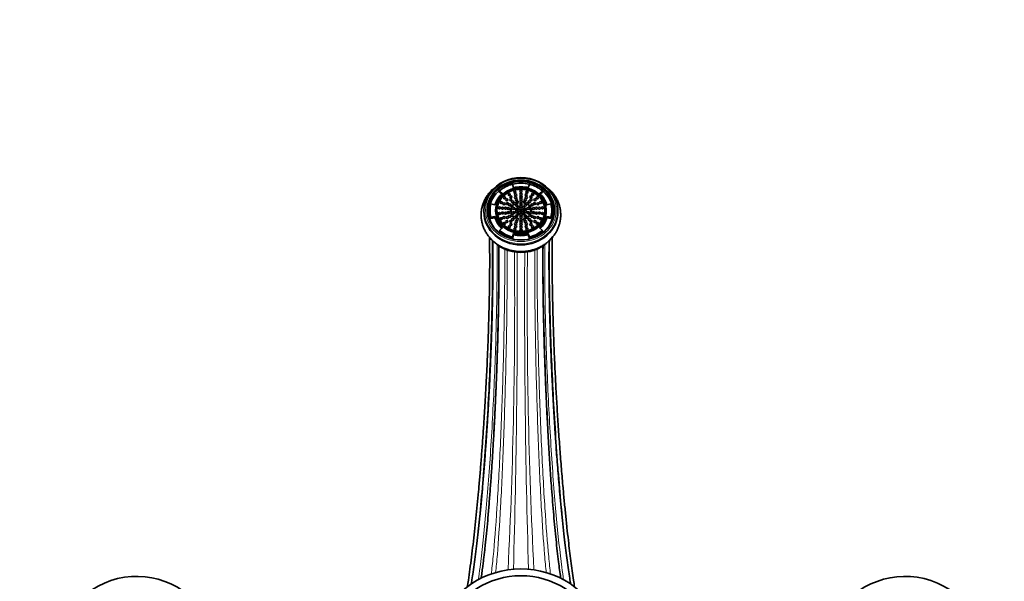
# Model space of a CAD drawing. Units: millimetres. Extents: x 0 to 1401, y 0 to 1843.
# Drawn here: x 473 to 831, y 1638 to 1843 of the extents above; entities that cross this region are included whole.
import ezdxf
from ezdxf import colors
from ezdxf.entities.mleader import LeaderData, LeaderLine
from ezdxf.math import Vec2, Vec3

# ---------------------------------------------------------------- set-up
doc = ezdxf.new("R2010")
doc.units = ezdxf.units.MM
doc.layers.add('DV2_Défaut', color=7, linetype='Continuous')
doc.layers.add('Défaut', color=7, linetype='Continuous')

# ---------------------------------------------------------------- blocks, each defined once
blk = doc.blocks.new('_DOT')
at = {"color": 0}
blk.add_line((0, 0), (-1, 0), dxfattribs=at)
at = {"color": 0, "const_width": 0.333}
blk.add_lwpolyline([(-0.1665, 0, 1), (0.1665, 0, 1)], format="xyb", close=True, dxfattribs=at)
blk = doc.blocks.new('SE1')
at = {"layer": 'DV2_Défaut', "color": 7, "linetype": 'Continuous', "lineweight": 35}
for p, q in [((647.41, 1780.17), (648.45, 1779.21)), ((647.41, 1779.72), (647.41, 1780.17)), ((647.41, 1779.72), (648.2, 1778.99)), ((652.53, 1781.31), (652.12, 1782.6)), ((658.32, 1782.6), (657.91, 1781.31)), ((662, 1779.21), (663.04, 1780.17)), ((662.25, 1778.99), (663.04, 1779.72)), ((663.04, 1779.72), (663.04, 1780.17)), ((641.72, 1772.91), (641.72, 1772.51)), ((643.97, 1772.96), (643.97, 1772.51)), ((645.76, 1775.06), (644.31, 1775.39)), ((645.97, 1773.19), (645.97, 1772.96)), ((664.47, 1772.96), (664.47, 1773.19)), ((666.14, 1775.39), (664.68, 1775.06)), ((666.47, 1772.51), (666.47, 1772.96)), ((668.72, 1772.51), (668.72, 1772.91)), ((644.31, 1770.54), (645.76, 1770.86)), ((644.31, 1770.08), (644.31, 1770.54)), ((644.31, 1770.08), (645.76, 1770.4)), ((645.76, 1770.4), (645.76, 1770.86)), ((664.68, 1770.86), (666.14, 1770.54)), ((664.68, 1770.4), (664.68, 1770.86)), ((664.68, 1770.4), (666.14, 1770.08)), ((666.14, 1770.08), (666.14, 1770.54)), ((648.45, 1766.71), (647.41, 1765.75)), ((647.41, 1765.3), (647.41, 1765.75)), ((663.04, 1765.75), (662, 1766.71)), ((663.04, 1765.3), (663.04, 1765.75)), ((652.12, 1763.32), (652.53, 1764.61)), ((652.12, 1762.87), (652.53, 1764.16)), ((652.12, 1762.87), (652.12, 1763.32)), ((652.53, 1764.16), (652.53, 1764.61)), ((657.91, 1764.61), (658.32, 1763.32)), ((657.91, 1764.16), (657.91, 1764.61)), ((657.91, 1764.16), (658.32, 1762.87)), ((658.32, 1762.87), (658.32, 1763.32))]:
    blk.add_line(p, q, dxfattribs=at)
for centre, radius, start, end in [((655.23, 1770.61), 14.39, 38.668, 141.3714), ((655.02, 1771.72), 13.98, 218.9136, 270.8095), ((655.45, 1771.65), 13.91, 269.0555, 323.762), ((515.22, 1609.95), 29.75, 26.9866, 333.0134), ((655.22, 1609.95), 32.5, 23.0982, 156.9018), ((655.22, 1609.95), 30, 25.2259, 154.7774), ((795.22, 1609.95), 29.75, 0, 153.0134)]:
    blk.add_arc(centre, radius, start, end, dxfattribs=at)
at = {"layer": 'DV2_Défaut', "color": 7, "linetype": 'Continuous', "lineweight": 18}
for centre, radius, start, end in [((-1282.56, 1738.97), 1935.5, 357.13257, 0.56307), ((-2637.38, 1738.81), 3291.27, 358.31905, 0.33169), ((3947.83, 1738.81), 3291.27, 179.66816, 181.68035), ((2593.01, 1738.97), 1935.5, 179.43693, 182.86808)]:
    blk.add_arc(centre, radius, start, end, dxfattribs=at)
blk.add_ellipse((655.22, 1773.19), major_axis=(12.9, 0), ratio=0.891007, dxfattribs=at)
at = {"layer": 'DV2_Défaut', "color": 7, "linetype": 'Continuous', "lineweight": 35}
for centre, major_axis, start_param, end_param in [((655.22, 1772.73), (12.16, 0), 0, 3.301575), ((655.22, 1772.73), (-12.25, 0), 3.162391, 6.262387), ((655.22, 1772.91), (13.5, 0), 2.558524, 3.746465), ((655.22, 1772.51), (-11.7, 0), 5.190284, 6.283185), ((655.22, 1772.96), (-8.75, 0), 3.156151, 6.268627), ((655.22, 1772.96), (-11.25, 0), 4.991642, 5.480334), ((655.22, 1772.51), (-11.7, 0), 4.44514, 4.979638), ((655.22, 1772.96), (9.75, 0), 1.291544, 1.850049), ((655.22, 1779.33), (-0.4, 0), 4.412469, 5.012309), ((655.22, 1772.96), (11.25, 0), 0.802851, 1.291544), ((655.22, 1772.51), (-11.7, 0), 2.360753, 4.234494), ((655.22, 1772.91), (13.5, 0), 0, 0.583356), ((655.22, 1772.96), (-9.75, 0), 5.480334, 6.038839), ((649.24, 1776.9), (-0.4, 0), 4.412469, 5.012309), ((650.1, 1776.23), (-0.4, 0), 4.412469, 5.012309), ((650.94, 1778.21), (0.4, 0), 1.270877, 1.870716), ((651.56, 1777.36), (-0.4, 0), 4.412469, 5.012309), ((651.55, 1776.18), (-0.4, 0), 4.412469, 5.012309), ((652.99, 1779.05), (-0.4, 0), 4.412469, 5.012309), ((653.27, 1777.06), (-0.4, 0), 4.412469, 5.012309), ((653.31, 1778.07), (0.4, 0), 1.270877, 1.870716), ((653.61, 1776.23), (0.4, 0), 1.270877, 1.870716), ((655.22, 1778.31), (-0.4, 0), 4.412469, 5.012309), ((655.22, 1777.37), (-0.4, 0), 4.412469, 5.012309), ((655.22, 1776.49), (-0.4, 0), 4.412469, 5.012309), ((655.22, 1775.61), (0.4, 0), 1.270877, 1.870716), ((656.84, 1776.23), (0.4, 0), 1.270877, 1.870716), ((657.13, 1778.07), (0.4, 0), 1.270877, 1.870716), ((657.17, 1777.06), (0.4, 0), 1.270877, 1.870716), ((657.45, 1779.05), (0.4, 0), 1.270877, 1.870716), ((658.88, 1777.36), (0.4, 0), 1.270877, 1.870716), ((658.89, 1776.18), (0.4, 0), 1.270877, 1.870716), ((659.5, 1778.21), (0.4, 0), 1.270877, 1.870716), ((660.34, 1776.23), (0.4, 0), 1.270877, 1.870716), ((661.21, 1776.9), (0.4, 0), 1.270877, 1.870716), ((655.22, 1772.96), (9.75, 0), 0.244346, 0.802851), ((655.22, 1772.51), (13.5, 0), 3.141593, 6.283185), ((655.22, 1772.51), (-11.7, 0), 0, 0.78084), ((655.22, 1772.96), (11.25, 0), 2.897247, 3.385939), ((655.22, 1772.51), (11.25, 0), 3.141593, 3.385939), ((655.22, 1772.96), (-9.25, 0), 0, 3.141593), ((647.39, 1773.28), (0.4, 0), 1.270877, 1.870716), ((648.02, 1775.21), (-0.4, 0), 4.412469, 5.012309), ((648.52, 1773.14), (0.4, 0), 1.270877, 1.870716), ((649.06, 1774.79), (0.4, 0), 1.270877, 1.870716), ((649.6, 1773.16), (-0.4, 0), 4.412469, 5.012309), ((650.28, 1774.82), (0.4, 0), 1.270877, 1.870716), ((650.57, 1773.01), (-0.4, 0), 4.412469, 5.012309), ((651.13, 1774.38), (-0.4, 0), 4.412469, 5.012309), ((651.54, 1772.86), (-0.4, 0), 4.412469, 5.012309), ((651.98, 1773.95), (0.4, 0), 1.270877, 1.870716), ((652.19, 1775.5), (0.4, 0), 1.270877, 1.870716), ((652.65, 1773.02), (0.4, 0), 1.270877, 1.870716), ((652.82, 1774.83), (0.4, 0), 1.270877, 1.870716), ((653.62, 1772.74), (-0.4, 0), 4.412469, 5.012309), ((653.63, 1774.23), (-0.4, 0), 4.412469, 5.012309), ((653.94, 1775.41), (0.4, 0), 1.270877, 1.870716), ((654.23, 1773.5), (0.4, 0), 1.270877, 1.870716), ((654.52, 1772.48), (-0.4, 0), 4.412469, 5.012309), ((655.22, 1774.69), (-0.4, 0), 4.412469, 5.012309), ((655.22, 1773.78), (-0.4, 0), 4.412469, 5.012309), ((655.22, 1772.93), (-0.4, 0), 4.412469, 5.012309), ((655.92, 1772.48), (-0.4, 0), 4.412469, 5.012309), ((656.22, 1773.5), (0.4, 0), 1.270877, 1.870716), ((656.5, 1775.41), (0.4, 0), 1.270877, 1.870716), ((656.81, 1774.23), (0.4, 0), 1.270877, 1.870716), ((656.83, 1772.74), (0.4, 0), 1.270877, 1.884956), ((657.63, 1774.83), (0.4, 0), 1.270877, 1.870716), ((657.79, 1773.02), (0.4, 0), 1.270877, 1.884956), ((658.26, 1775.5), (0.4, 0), 1.270877, 1.870716), ((658.46, 1773.95), (0.4, 0), 1.270877, 1.870716), ((658.9, 1772.86), (0.4, 0), 1.270877, 1.870716), ((659.31, 1774.38), (0.4, 0), 1.270877, 1.870716), ((659.87, 1773.01), (-0.4, 0), 4.412469, 5.012309), ((660.17, 1774.82), (-0.4, 0), 4.412469, 5.012309), ((660.84, 1773.16), (0.4, 0), 1.270877, 1.870716), ((661.38, 1774.79), (-0.4, 0), 4.412469, 5.012309), ((661.93, 1773.14), (-0.4, 0), 4.412469, 5.012309), ((662.42, 1775.21), (-0.4, 0), 4.412469, 5.012309), ((663.06, 1773.28), (0.4, 0), 1.270877, 1.870716), ((655.22, 1772.96), (-11.25, 0), 2.897247, 3.385939), ((655.22, 1772.51), (-11.25, 0), 2.897247, 3.141593), ((655.22, 1772.91), (13.5, 0), 5.727142, 6.283185), ((655.22, 1772.73), (12.16, 0), 6.123203, 6.283185), ((655.22, 1772.96), (-9.75, 0), 0.244346, 0.802851), ((655.22, 1772.51), (-9.75, 0), 0.244346, 0.766541), ((647.39, 1771.28), (0.4, 0), 1.270877, 1.870716), ((648.02, 1769.35), (0.4, 0), 1.270877, 1.870716), ((648.52, 1771.42), (-0.4, 0), 4.412469, 5.012309), ((649.06, 1769.77), (0.4, 0), 1.270877, 1.870716), ((649.6, 1771.4), (-0.4, 0), 4.412469, 5.012309), ((650.28, 1769.74), (0.4, 0), 1.270877, 1.870716), ((650.57, 1771.55), (-0.4, 0), 4.412469, 5.012309), ((651.13, 1770.18), (-0.4, 0), 4.412469, 5.012309), ((651.54, 1771.7), (-0.4, 0), 4.412469, 5.012309), ((651.98, 1770.61), (0.4, 0), 1.270877, 1.870716), ((652.19, 1769.06), (0.4, 0), 1.270877, 1.870716), ((652.65, 1771.54), (0.4, 0), 1.270877, 1.870716), ((652.82, 1769.73), (0.4, 0), 1.270877, 1.870716), ((653.62, 1771.81), (0.4, 0), 1.270877, 1.870716), ((653.63, 1770.33), (-0.4, 0), 4.412469, 5.012309), ((653.94, 1769.15), (0.4, 0), 1.270877, 1.870716), ((654.23, 1771.06), (0.4, 0), 1.270877, 1.870716), ((654.79, 1771.75), (-0.4, 0), 4.412469, 5.012309), ((655.22, 1770.77), (0.4, 0), 1.270877, 1.870716), ((655.22, 1769.87), (-0.4, 0), 4.412469, 5.012309), ((655.22, 1768.95), (-0.4, 0), 4.412469, 5.012309), ((655.65, 1771.75), (-0.4, 0), 4.412469, 5.012309), ((656.22, 1771.06), (0.4, 0), 1.270877, 1.870716), ((656.5, 1769.15), (0.4, 0), 1.270877, 1.870716), ((656.81, 1770.33), (0.4, 0), 1.270877, 1.870716), ((656.83, 1771.81), (0.4, 0), 1.256637, 1.870716), ((657.63, 1769.73), (0.4, 0), 1.270877, 1.870716), ((657.79, 1771.54), (0.4, 0), 1.256637, 1.870716), ((658.26, 1769.06), (0.4, 0), 1.270877, 1.870716), ((658.46, 1770.61), (0.4, 0), 1.270877, 1.870716), ((658.9, 1771.7), (0.4, 0), 1.270877, 1.870716), ((659.31, 1770.18), (0.4, 0), 1.270877, 1.870716), ((659.87, 1771.55), (-0.4, 0), 4.412469, 5.012309), ((660.17, 1769.74), (0.4, 0), 1.270877, 1.870716), ((660.84, 1771.4), (0.4, 0), 1.270877, 1.870716), ((661.38, 1769.77), (0.4, 0), 1.270877, 1.870716), ((661.93, 1771.42), (0.4, 0), 1.270877, 1.870716), ((655.22, 1772.96), (9.75, 0), 5.480334, 6.038839), ((655.22, 1772.51), (9.75, 0), 5.516644, 6.038839), ((662.42, 1769.35), (0.4, 0), 1.270877, 1.870716), ((663.06, 1771.28), (-0.4, 0), 4.412469, 5.012309), ((655.22, 1772.96), (-11.25, 0), 0.802851, 1.291544), ((655.22, 1772.51), (-11.25, 0), 0.802851, 1.291544), ((649.24, 1767.66), (-0.4, 0), 4.412469, 5.012309), ((650.1, 1768.33), (0.4, 0), 1.270877, 1.870716), ((650.94, 1766.35), (0.4, 0), 1.270877, 1.870716), ((651.55, 1768.38), (-0.4, 0), 4.412469, 5.012309), ((651.56, 1767.2), (-0.4, 0), 4.412469, 5.012309), ((652.99, 1765.51), (0.4, 0), 1.270877, 1.870716), ((653.27, 1767.5), (-0.4, 0), 4.412469, 5.012309), ((653.31, 1766.49), (-0.4, 0), 4.412469, 5.012309), ((653.61, 1768.32), (0.4, 0), 1.270877, 1.870716), ((655.22, 1768.07), (-0.4, 0), 4.412469, 5.012309), ((655.22, 1767.19), (0.4, 0), 1.270877, 1.870716), ((655.22, 1766.25), (-0.4, 0), 4.412469, 5.012309), ((655.22, 1765.23), (-0.4, 0), 4.412469, 5.012309), ((656.84, 1768.32), (0.4, 0), 1.270877, 1.870716), ((657.13, 1766.49), (0.4, 0), 1.270877, 1.870716), ((657.17, 1767.5), (0.4, 0), 1.270877, 1.870716), ((657.45, 1765.51), (0.4, 0), 1.270877, 1.870716), ((655.22, 1772.96), (11.25, 0), 4.991642, 5.480334), ((655.22, 1772.51), (11.25, 0), 4.991642, 5.480334), ((658.89, 1768.38), (0.4, 0), 1.270877, 1.870716), ((658.88, 1767.2), (0.4, 0), 1.270877, 1.870716), ((659.5, 1766.35), (0.4, 0), 1.270877, 1.870716), ((660.34, 1768.33), (0.4, 0), 1.270877, 1.870716), ((661.21, 1767.66), (0.4, 0), 1.270877, 1.870716), ((655.22, 1772.96), (-9.75, 0), 1.291544, 1.850049), ((655.22, 1772.51), (-9.75, 0), 1.291544, 1.850049)]:
    blk.add_ellipse(centre, major_axis=major_axis, ratio=0.891007, start_param=start_param, end_param=end_param, dxfattribs=at)
for centre, major_axis in [((655.22, 1773.19), (-12.25, 0)), ((655.22, 1773.19), (9.25, 0)), ((655.22, 1773.19), (-8.75, 0)), ((652.99, 1779.73), (-0.4, 0)), ((655.22, 1780.01), (0.4, 0)), ((657.45, 1779.73), (0.4, 0)), ((648.02, 1775.89), (-0.4, 0)), ((649.24, 1777.58), (-0.4, 0)), ((650.1, 1776.91), (-0.4, 0)), ((650.94, 1778.89), (-0.4, 0)), ((651.55, 1776.86), (0.4, 0)), ((651.56, 1778.04), (-0.4, 0)), ((652.19, 1776.18), (0.4, 0)), ((653.27, 1777.74), (0.4, 0)), ((653.31, 1778.75), (0.4, 0)), ((653.61, 1776.92), (0.4, 0)), ((653.94, 1776.09), (0.4, 0)), ((655.22, 1778.99), (-0.4, 0)), ((655.22, 1778.05), (-0.4, 0)), ((655.22, 1777.17), (-0.4, 0)), ((655.22, 1776.29), (-0.4, 0)), ((656.5, 1776.09), (0.4, 0)), ((656.84, 1776.92), (0.4, 0)), ((657.13, 1778.75), (0.4, 0)), ((657.17, 1777.74), (0.4, 0)), ((658.26, 1776.18), (0.4, 0)), ((658.88, 1778.04), (0.4, 0)), ((658.89, 1776.86), (0.4, 0)), ((659.5, 1778.89), (0.4, 0)), ((660.34, 1776.91), (0.4, 0)), ((661.21, 1777.58), (0.4, 0)), ((662.42, 1775.89), (-0.4, 0)), ((647.39, 1773.96), (0.4, 0)), ((648.52, 1773.82), (-0.4, 0)), ((648.52, 1772.1), (0.4, 0)), ((649.06, 1775.47), (0.4, 0)), ((649.6, 1773.84), (0.4, 0)), ((649.6, 1772.08), (0.4, 0)), ((650.28, 1775.5), (0.4, 0)), ((650.57, 1773.69), (0.4, 0)), ((650.57, 1772.23), (0.4, 0)), ((651.13, 1775.06), (-0.4, 0)), ((651.54, 1773.54), (-0.4, 0)), ((651.54, 1772.38), (-0.4, 0)), ((651.98, 1774.63), (-0.4, 0)), ((652.65, 1773.7), (0.4, 0)), ((652.65, 1772.22), (0.4, 0)), ((652.82, 1775.51), (0.4, 0)), ((653.62, 1773.43), (0.4, 0)), ((653.62, 1772.5), (-0.4, 0)), ((653.63, 1774.91), (0.4, 0)), ((654.23, 1774.18), (0.4, 0)), ((654.52, 1773.16), (-0.4, 0)), ((654.79, 1772.43), (-0.4, 0)), ((655.22, 1775.37), (-0.4, 0)), ((655.22, 1774.47), (-0.4, 0)), ((655.22, 1773.61), (-0.4, 0)), ((655.65, 1772.43), (0.4, 0)), ((655.92, 1773.16), (-0.4, 0)), ((656.22, 1774.18), (0.4, 0)), ((656.81, 1774.91), (0.4, 0)), ((656.83, 1773.43), (0.4, 0)), ((656.83, 1772.5), (0.4, 0)), ((657.63, 1775.51), (0.4, 0)), ((657.79, 1773.7), (0.4, 0)), ((657.79, 1772.22), (0.4, 0)), ((658.46, 1774.63), (0.4, 0)), ((658.9, 1773.54), (0.4, 0)), ((658.9, 1772.38), (0.4, 0)), ((659.31, 1775.06), (0.4, 0)), ((659.87, 1773.69), (0.4, 0)), ((659.87, 1772.23), (0.4, 0)), ((660.17, 1775.5), (-0.4, 0)), ((660.84, 1773.84), (-0.4, 0)), ((660.84, 1772.08), (-0.4, 0)), ((661.38, 1775.47), (-0.4, 0)), ((661.93, 1773.82), (0.4, 0)), ((661.93, 1772.1), (-0.4, 0)), ((663.06, 1773.96), (0.4, 0)), ((647.39, 1771.96), (0.4, 0)), ((648.02, 1770.03), (-0.4, 0)), ((649.06, 1770.45), (-0.4, 0)), ((650.1, 1769.01), (-0.4, 0)), ((650.28, 1770.42), (-0.4, 0)), ((651.13, 1770.86), (0.4, 0)), ((651.55, 1769.06), (0.4, 0)), ((651.98, 1771.29), (0.4, 0)), ((652.19, 1769.74), (0.4, 0)), ((652.82, 1770.41), (0.4, 0)), ((653.61, 1769.01), (0.4, 0)), ((653.63, 1771.01), (0.4, 0)), ((653.94, 1769.83), (0.4, 0)), ((654.23, 1771.74), (0.4, 0)), ((655.22, 1771.45), (-0.4, 0)), ((655.22, 1770.55), (-0.4, 0)), ((655.22, 1769.63), (-0.4, 0)), ((655.22, 1768.75), (-0.4, 0)), ((656.22, 1771.74), (0.4, 0)), ((656.5, 1769.83), (0.4, 0)), ((656.81, 1771.01), (-0.4, 0)), ((656.84, 1769.01), (0.4, 0)), ((657.63, 1770.41), (0.4, 0)), ((658.26, 1769.74), (0.4, 0)), ((658.46, 1771.29), (0.4, 0)), ((658.89, 1769.06), (0.4, 0)), ((659.31, 1770.86), (0.4, 0)), ((660.17, 1770.42), (-0.4, 0)), ((660.34, 1769.01), (-0.4, 0)), ((661.38, 1770.45), (-0.4, 0)), ((662.42, 1770.03), (-0.4, 0)), ((663.06, 1771.96), (-0.4, 0)), ((649.24, 1768.34), (0.4, 0)), ((650.94, 1767.03), (-0.4, 0)), ((651.56, 1767.88), (-0.4, 0)), ((652.99, 1766.19), (-0.4, 0)), ((653.27, 1768.18), (0.4, 0)), ((653.31, 1767.17), (0.4, 0)), ((655.22, 1767.87), (-0.4, 0)), ((655.22, 1766.93), (-0.4, 0)), ((655.22, 1765.91), (-0.4, 0)), ((657.13, 1767.17), (0.4, 0)), ((657.17, 1768.18), (0.4, 0)), ((657.45, 1766.19), (0.4, 0)), ((658.88, 1767.88), (0.4, 0)), ((659.5, 1767.03), (0.4, 0)), ((661.21, 1768.34), (-0.4, 0))]:
    blk.add_ellipse(centre, major_axis=major_axis, ratio=0.891007, dxfattribs=at)
at = {"layer": 'DV2_Défaut', "color": 7, "linetype": 'Continuous', "lineweight": 18}
for centre, start_param, end_param in [((655.22, 1772.91), 3.746465, 5.727142), ((655.22, 1769.84), 3.960336, 5.439636)]:
    blk.add_ellipse(centre, major_axis=(13.5, 0), ratio=0.891007, start_param=start_param, end_param=end_param, dxfattribs=at)
at = {"layer": 'DV2_Défaut', "color": 7, "linetype": 'Continuous', "lineweight": 35}
for points, knots in [([(645.02, 1780.84), (644.89, 1780.72), (644.42, 1780.28), (643.66, 1779.46), (642.82, 1778.32), (642.11, 1777.11), (641.53, 1775.84), (641.11, 1774.53), (640.83, 1773.19), (640.71, 1771.83), (640.73, 1770.47), (640.91, 1769.12), (641.23, 1767.79), (641.7, 1766.5), (642.31, 1765.27), (643.05, 1764.1), (643.92, 1763), (644.9, 1761.99), (645.99, 1761.07), (647.18, 1760.26), (648.46, 1759.57), (649.81, 1759), (651.22, 1758.56), (652.66, 1758.25), (654.03, 1758.09), (654.83, 1758.07), (655.22, 1758.06)], [0, 0, 0, 0, 0.015595, 0.059388, 0.103034, 0.146516, 0.189826, 0.232967, 0.275956, 0.318819, 0.361595, 0.404326, 0.447044, 0.489796, 0.532624, 0.575562, 0.618635, 0.661857, 0.70523, 0.748749, 0.792403, 0.836175, 0.880048, 0.924004, 0.968028, 1, 1, 1, 1]), ([(655.22, 1758.06), (655.54, 1758.07), (656.28, 1758.08), (657.59, 1758.22), (659.04, 1758.51), (660.46, 1758.94), (661.83, 1759.5), (663.12, 1760.18), (664.34, 1760.99), (665.45, 1761.9), (666.46, 1762.92), (667.35, 1764.03), (668.11, 1765.22), (668.73, 1766.46), (669.21, 1767.76), (669.53, 1769.1), (669.71, 1770.45), (669.74, 1771.82), (669.62, 1773.17), (669.34, 1774.51), (668.92, 1775.81), (668.36, 1777.06), (667.67, 1778.26), (666.84, 1779.38), (666.11, 1780.2), (665.65, 1780.63), (665.53, 1780.74)], [0, 0, 0, 0, 0.025907, 0.070216, 0.114556, 0.158899, 0.203227, 0.24752, 0.291753, 0.3359, 0.379932, 0.423825, 0.467558, 0.51112, 0.554509, 0.597738, 0.640831, 0.683823, 0.726755, 0.769661, 0.812585, 0.855573, 0.89866, 0.941875, 0.985235, 1, 1, 1, 1]), ([(643.77, 1763.26), (643.79, 1762.28), (643.82, 1759.79), (643.84, 1755.88), (643.83, 1751.5), (643.8, 1747.32), (643.74, 1743.38), (643.67, 1739.71), (643.58, 1736.22), (643.49, 1732.94), (643.4, 1729.85), (643.3, 1726.99), (643.2, 1724.24), (643.09, 1721.55), (642.98, 1718.95), (642.84, 1715.82), (642.66, 1712.07), (642.42, 1707.55), (642.15, 1702.71), (641.83, 1697.52), (641.47, 1692.08), (641.07, 1686.54), (640.65, 1681.08), (640.22, 1675.79), (639.77, 1670.67), (639.3, 1665.7), (638.81, 1660.82), (638.3, 1656.02), (637.76, 1651.29), (637.2, 1646.69), (636.63, 1642.36), (636.12, 1638.74), (635.81, 1636.63), (635.68, 1635.79)], [0, 0, 0, 0, 0.027839, 0.067706, 0.104725, 0.13889, 0.170197, 0.198647, 0.224242, 0.250005, 0.272146, 0.292763, 0.312728, 0.332041, 0.350706, 0.368721, 0.398866, 0.430378, 0.464409, 0.500933, 0.539916, 0.579852, 0.619242, 0.658077, 0.69636, 0.734116, 0.772329, 0.811474, 0.851515, 0.892431, 0.933781, 0.972949, 1, 1, 1, 1]), ([(644.95, 1762.02), (644.97, 1760.81), (645, 1758.17), (645.01, 1754.24), (644.99, 1750.28), (644.96, 1746.43), (644.9, 1742.73), (644.84, 1739.2), (644.76, 1735.73), (644.67, 1732.37), (644.57, 1729.15), (644.47, 1726.13), (644.37, 1723.19), (644.25, 1720.2), (644.12, 1717.13), (643.98, 1713.99), (643.83, 1710.78), (643.67, 1707.5), (643.49, 1704.23), (643.32, 1701.18), (643.17, 1698.57), (643.04, 1696.52), (642.94, 1694.91), (642.84, 1693.33), (642.71, 1691.4), (642.55, 1688.95), (642.35, 1686.16), (642.13, 1683.21), (641.91, 1680.23), (641.6, 1676.45), (641.22, 1671.89), (640.75, 1666.71), (640.26, 1661.74), (639.77, 1657.08), (639.29, 1652.76), (638.79, 1648.71), (638.29, 1644.87), (637.81, 1641.46), (637.41, 1638.81), (637.18, 1637.38), (637.09, 1636.85)], [0, 0, 0, 0, 0.035895, 0.071586, 0.105214, 0.136772, 0.166257, 0.193671, 0.219014, 0.245447, 0.269191, 0.290455, 0.311505, 0.332974, 0.354855, 0.377144, 0.399833, 0.422915, 0.446385, 0.46883, 0.487314, 0.501768, 0.512215, 0.521643, 0.535331, 0.553355, 0.574256, 0.595648, 0.617485, 0.639762, 0.679779, 0.720697, 0.760753, 0.799728, 0.837633, 0.87449, 0.911505, 0.949658, 0.980959, 1, 1, 1, 1]), ([(673.36, 1636.82), (673.24, 1637.55), (672.96, 1639.26), (672.53, 1642.16), (672.06, 1645.54), (671.6, 1649.13), (671.11, 1653.14), (670.62, 1657.54), (670.12, 1662.34), (669.66, 1667.15), (669.24, 1671.76), (668.87, 1676.15), (668.54, 1680.21), (668.25, 1683.98), (668.01, 1687.32), (667.83, 1690.01), (667.69, 1692.12), (667.57, 1693.87), (667.46, 1695.6), (667.35, 1697.45), (667.23, 1699.4), (667.1, 1701.59), (666.96, 1704.14), (666.8, 1707.17), (666.62, 1710.7), (666.43, 1714.71), (666.23, 1719.19), (666.05, 1723.89), (665.88, 1728.75), (665.74, 1733.7), (665.61, 1738.91), (665.52, 1743.92), (665.46, 1748.67), (665.44, 1753.14), (665.44, 1757.57), (665.47, 1760.58), (665.49, 1761.98), (665.49, 1762.01)], [0, 0, 0, 0, 0.026384, 0.059862, 0.095172, 0.130007, 0.164029, 0.205363, 0.245333, 0.283882, 0.320945, 0.35285, 0.383481, 0.411408, 0.435561, 0.45589, 0.469152, 0.480836, 0.493089, 0.506027, 0.519999, 0.534474, 0.552373, 0.573715, 0.598527, 0.626835, 0.658661, 0.694028, 0.727892, 0.76449, 0.80383, 0.845917, 0.881563, 0.918959, 0.958093, 0.998953, 1, 1, 1, 1]), ([(674.76, 1635.81), (674.64, 1636.63), (674.35, 1638.57), (673.9, 1641.73), (673.42, 1645.3), (672.96, 1648.98), (672.48, 1653.04), (671.98, 1657.52), (671.47, 1662.46), (670.97, 1667.54), (670.44, 1673.28), (669.89, 1679.74), (669.34, 1686.93), (668.83, 1694.23), (668.36, 1701.59), (667.94, 1708.92), (667.65, 1714.78), (667.45, 1719.18), (667.33, 1722.18), (667.21, 1725.13), (667.11, 1728.04), (667.01, 1731.05), (666.91, 1734.29), (666.82, 1737.68), (666.75, 1741.22), (666.68, 1744.84), (666.63, 1748.67), (666.61, 1752.66), (666.6, 1756.8), (666.63, 1760.37), (666.66, 1762.61), (666.67, 1763.44)], [0, 0, 0, 0, 0.026379, 0.060682, 0.094436, 0.12762, 0.160218, 0.200209, 0.239902, 0.27937, 0.318593, 0.37048, 0.422242, 0.474042, 0.52584, 0.577458, 0.628339, 0.6499, 0.671306, 0.692555, 0.713642, 0.734911, 0.758746, 0.785609, 0.811603, 0.839922, 0.870568, 0.903539, 0.938833, 0.97644, 1, 1, 1, 1]), ([(647.19, 1760.13), (647.19, 1760.06), (647.2, 1758.87), (647.22, 1756.38), (647.22, 1752.82), (647.2, 1748.94), (647.17, 1744.82), (647.11, 1740.5), (647.04, 1736.47), (646.96, 1732.76), (646.88, 1729.41), (646.79, 1726.36), (646.71, 1723.48), (646.62, 1720.63), (646.49, 1716.75), (646.3, 1711.8), (646.05, 1705.78), (645.77, 1699.7), (645.46, 1693.63), (645.12, 1687.63), (644.76, 1681.75), (644.38, 1676.02), (643.97, 1670.46), (643.55, 1665.12), (643.11, 1660.06), (642.67, 1655.38), (642.3, 1651.8), (642.01, 1649.16), (641.8, 1647.32), (641.58, 1645.5), (641.34, 1643.58), (641.07, 1641.49), (640.85, 1639.94), (640.72, 1639.08), (640.7, 1638.94)], [0, 0, 0, 0, 0.0022109, 0.036258, 0.0685317, 0.0990246, 0.1369011, 0.1716018, 0.2031309, 0.2314981, 0.2567197, 0.2788116, 0.2994848, 0.3203389, 0.3413688, 0.383927, 0.4271215, 0.4708325, 0.5146339, 0.5584397, 0.6022036, 0.6459374, 0.6897041, 0.7334668, 0.7771678, 0.8197996, 0.8606507, 0.880422, 0.8997592, 0.9186774, 0.9398042, 0.9650506, 0.9943041, 1, 1, 1, 1]), ([(645.3, 1691.17), (645.69, 1698.2), (646.04, 1705.51), (646.67, 1721.84), (646.92, 1730.85), (647.19, 1746.88), (647.23, 1753.99), (647.17, 1760.2)], [0, 0, 0, 0, 0.298168, 0.298168, 0.666233, 0.666233, 1, 1, 1, 1]), ([(669.75, 1638.92), (669.73, 1639.04), (669.58, 1640.05), (669.3, 1642.01), (668.89, 1645.19), (668.46, 1648.85), (668.01, 1653.03), (667.57, 1657.44), (667.16, 1662.04), (666.76, 1666.81), (666.41, 1671.31), (666.11, 1675.47), (665.85, 1679.23), (665.6, 1683.06), (665.36, 1687.08), (665.1, 1691.46), (664.84, 1696.32), (664.58, 1701.65), (664.34, 1707.03), (664.12, 1712.37), (663.92, 1717.6), (663.74, 1723.07), (663.58, 1728.75), (663.45, 1734.23), (663.35, 1739.48), (663.28, 1744.43), (663.24, 1749.39), (663.22, 1754.24), (663.23, 1757.91), (663.25, 1759.75), (663.26, 1760.16)], [0, 0, 0, 0, 0.005288, 0.041049, 0.074865, 0.117217, 0.158787, 0.199925, 0.240592, 0.280759, 0.320374, 0.349691, 0.378646, 0.407225, 0.436327, 0.468379, 0.50355, 0.541875, 0.583391, 0.618933, 0.656566, 0.696297, 0.738126, 0.782053, 0.820264, 0.859929, 0.901035, 0.943566, 0.987499, 1, 1, 1, 1]), ([(665.14, 1691.17), (664.75, 1698.2), (664.41, 1705.51), (663.78, 1721.84), (663.52, 1730.85), (663.25, 1746.88), (663.22, 1754), (663.28, 1760.21)], [0, 0, 0, 0, 0.298129, 0.298129, 0.666144, 0.666144, 1, 1, 1, 1])]:
    blk.add_open_spline(points, degree=3, knots=knots, dxfattribs=at)
at = {"layer": 'DV2_Défaut', "color": 7, "linetype": 'Continuous', "lineweight": 18}
for points, knots in [([(638.01, 1642.91), (638.62, 1647.51), (639.21, 1652.65), (640.57, 1665.91), (641.32, 1674.44), (642.63, 1692.45), (643.21, 1701.94), (644.11, 1720.85), (644.44, 1730.27), (644.8, 1747.51), (644.85, 1755.38), (644.75, 1762.25)], [0, 0, 0, 0, 0.155867, 0.155867, 0.369238, 0.369238, 0.582609, 0.582609, 0.79598, 0.79598, 1, 1, 1, 1]), ([(672.45, 1642.77), (671.84, 1647.4), (671.24, 1652.59), (669.87, 1665.91), (669.13, 1674.44), (667.81, 1692.45), (667.24, 1701.94), (666.33, 1720.85), (666, 1730.27), (665.64, 1747.51), (665.6, 1755.37), (665.7, 1762.24)], [0, 0, 0, 0, 0.1571878, 0.1571878, 0.3702602, 0.3702602, 0.5833326, 0.5833326, 0.796405, 0.796405, 1, 1, 1, 1]), ([(639.67, 1638.37), (639.89, 1639.83), (640.11, 1641.41), (641.02, 1648.35), (641.71, 1654.67), (643.02, 1669.06), (643.64, 1677.14), (644.74, 1694.34), (645.21, 1703.45), (645.97, 1721.66), (646.24, 1730.74), (646.54, 1747.02), (646.58, 1754.3), (646.51, 1760.65)], [0, 0, 0, 0, 0.061176, 0.061176, 0.252015, 0.252015, 0.442854, 0.442854, 0.633693, 0.633693, 0.824532, 0.824532, 1, 1, 1, 1]), ([(644.42, 1640.48), (644.65, 1642.38), (644.88, 1644.54), (645.58, 1651.84), (646.05, 1657.79), (646.94, 1671.47), (647.36, 1679.21), (648.1, 1695.78), (648.43, 1704.6), (648.94, 1722.27), (649.13, 1731.1), (649.32, 1746.48), (649.35, 1753.17), (649.31, 1759.03)], [0, 0, 0, 0, 0.091748, 0.091748, 0.278266, 0.278266, 0.464785, 0.464785, 0.651303, 0.651303, 0.837821, 0.837821, 1, 1, 1, 1]), ([(646.01, 1641.08), (646.21, 1643.02), (646.42, 1645.22), (647.02, 1652.53), (647.42, 1658.4), (648.18, 1671.94), (648.54, 1679.62), (649.17, 1696.06), (649.44, 1704.83), (649.88, 1722.39), (650.04, 1731.17), (650.2, 1746.36), (650.23, 1752.91), (650.2, 1758.67)], [0, 0, 0, 0, 0.095838, 0.095838, 0.281982, 0.281982, 0.468126, 0.468126, 0.65427, 0.65427, 0.840414, 0.840414, 1, 1, 1, 1]), ([(664.44, 1641.03), (664.23, 1642.98), (664.03, 1645.2), (663.42, 1652.53), (663.02, 1658.4), (662.27, 1671.94), (661.91, 1679.62), (661.28, 1696.06), (661, 1704.83), (660.56, 1722.39), (660.41, 1731.17), (660.24, 1746.36), (660.22, 1752.91), (660.25, 1758.66)], [0, 0, 0, 0, 0.096588, 0.096588, 0.282594, 0.282594, 0.468599, 0.468599, 0.654605, 0.654605, 0.840611, 0.840611, 1, 1, 1, 1]), ([(666.02, 1640.47), (665.79, 1642.38), (665.56, 1644.53), (664.86, 1651.84), (664.4, 1657.79), (663.51, 1671.47), (663.09, 1679.21), (662.34, 1695.78), (662.02, 1704.6), (661.5, 1722.27), (661.32, 1731.1), (661.12, 1746.48), (661.1, 1753.16), (661.13, 1759.03)], [0, 0, 0, 0, 0.091832, 0.091832, 0.278342, 0.278342, 0.464851, 0.464851, 0.651361, 0.651361, 0.83787, 0.83787, 1, 1, 1, 1]), ([(670.78, 1638.38), (670.56, 1639.84), (670.34, 1641.41), (669.43, 1648.35), (668.73, 1654.67), (667.43, 1669.06), (666.81, 1677.14), (665.71, 1694.34), (665.23, 1703.45), (664.48, 1721.66), (664.2, 1730.74), (663.91, 1747.02), (663.87, 1754.29), (663.94, 1760.64)], [0, 0, 0, 0, 0.061029, 0.061029, 0.25191, 0.25191, 0.442791, 0.442791, 0.633672, 0.633672, 0.824554, 0.824554, 1, 1, 1, 1]), ([(642.96, 1658.46), (643.08, 1659.84), (643.21, 1661.25), (643.94, 1669.79), (644.51, 1677.77), (645.12, 1687.89), (645.21, 1689.52), (645.3, 1691.17)], [0, 0, 0, 0, 0.1468, 0.1468, 0.863833, 0.863833, 1, 1, 1, 1]), ([(667.75, 1655.7), (667.53, 1657.92), (667.32, 1660.26), (666.51, 1669.79), (665.93, 1677.77), (665.33, 1687.89), (665.23, 1689.52), (665.14, 1691.17)], [0, 0, 0, 0, 0.224542, 0.224542, 0.876241, 0.876241, 1, 1, 1, 1])]:
    blk.add_open_spline(points, degree=3, knots=knots, dxfattribs=at)

msp = doc.modelspace()

# ---------------------------------------------------------------- block references
at = {"layer": 'Défaut'}
msp.add_blockref('SE1', (0, 0), dxfattribs=at)

# ---------------------------------------------------------------- leaders
at = {"layer": 'Défaut', "color": 7, "linetype": 'Continuous', "lineweight": 18}
ml = msp.add_multileader_mtext('Standard', dxfattribs=at)
ml.set_content('{\\pxsm0.9;\\fSolid Edge ISO|b1||i0||c0|p34;\\W1.;19/09/2017\\P}', color=256)
ml.set_leader_properties()
ml.set_arrow_properties(name='DOT')
ml.build(insert=Vec2(0, 0))
ml.multileader.update_dxf_attribs({"leader_type": 0, "dogleg_length": 0, "arrow_head_size": 12})
ctx = ml.context
ctx.base_point, ctx.char_height, ctx.arrow_head_size, ctx.landing_gap_size = Vec3(1023.2, 1835.41), 12, 12, 4.2
notes = []
notes.append((ctx, [(0, (0, 0, 0), (0, 0), (1, 0), 1, [])]))
ctx.mtext.insert = Vec3(1025.2, 1841.53)
for ctx, leaders in notes:
    for number, flags, end, landing, length, lines in leaders:
        leader = LeaderData()
        leader.index, (leader.has_last_leader_line, leader.has_dogleg_vector, leader.attachment_direction) = number, flags
        leader.last_leader_point, leader.dogleg_vector, leader.dogleg_length = Vec3(end), Vec3(landing), length
        for number, points, colour, breaks in lines:
            line = LeaderLine()
            line.index, line.vertices, line.color, line.breaks = number, Vec3.list(points), colors.encode_raw_color(colour), breaks
            leader.lines.append(line)
        ctx.leaders.append(leader)

doc.saveas('drawing.dxf')
